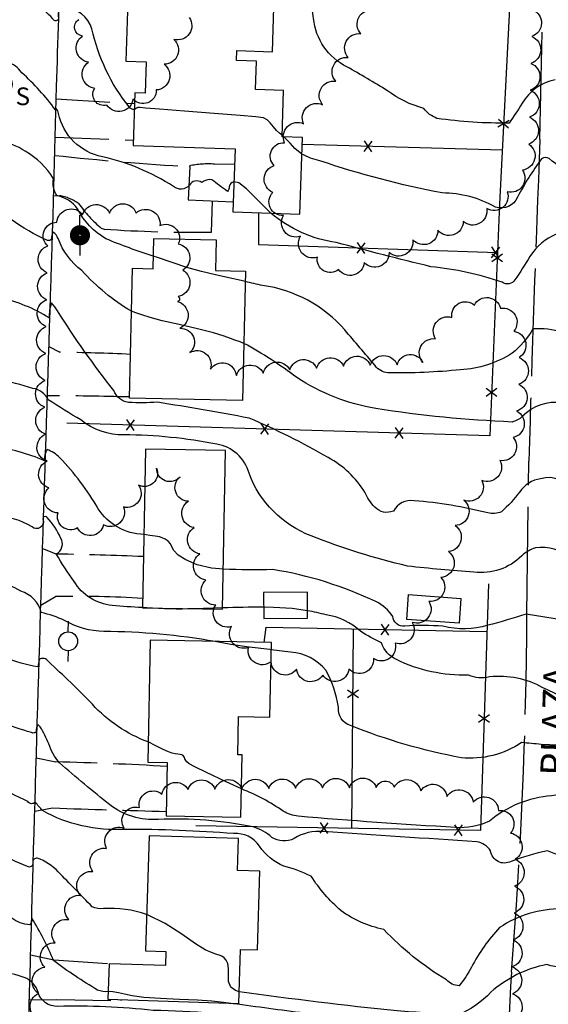
# Model space of a CAD drawing. Extents: x 4327865 to 4330821, y 191374 to 194245.
# Drawn here: x 4330029 to 4330225, y 193502 to 193868 of the extents above; entities that cross this region are included whole.
import ezdxf

# ---------------------------------------------------------------- set-up
doc = ezdxf.new("R2010")
doc.units = 0
doc.header["$LTSCALE"] = 100
doc.header["$MEASUREMENT"] = 0
doc.linetypes.add('GRAVEL', pattern=[0.48, 0.4, -0.08])
doc.linetypes.add('PAVDWY', pattern=[0.26, 0.2, -0.06])
doc.layers.get('0').update_dxf_attribs({"linetype": 'CONTINUOUS'})
for name, color, linetype in [('C-INDX', 4, 'CONTINUOUS'), ('C-INDX-CL', 4, 'CONTINUOUS'), ('C-INTRM', 44, 'CONTINUOUS'), ('C-INTRM-CL', 44, 'CONTINUOUS'), ('M-FENCE', 8, 'CONTINUOUS'), ('M-FENCE-PAT', 8, 'CONTINUOUS'), ('M-VEGL', 3, 'CONTINUOUS'), ('P-CONCDW', 2, 'PAVDWY'), ('P-CONCPAD', 2, 'CONTINUOUS'), ('P-PAVDW', 7, 'PAVDWY'), ('R-ALLEY', 7, 'GRAVEL'), ('R-CURBRD', 6, 'CONTINUOUS'), ('R-ROADNAME', 7, 'CONTINUOUS'), ('S-BUILDING', 4, 'CONTINUOUS'), ('U-PWR-STLIGHT', 2, 'CONTINUOUS'), ('U-PWRPOLE', 7, 'CONTINUOUS'), ('U-SANMH', 6, 'CONTINUOUS')]:
    doc.layers.add(name, color=color, linetype=linetype)
doc.styles.add('SIMPLEX', font='simplex.shx')
doc.styles.get("Standard").update_dxf_attribs({"font": 'ROMANS.shx'})

# ---------------------------------------------------------------- blocks, each defined once
blk = doc.blocks.new('SANMH')
at = {"linetype": 'CONTINUOUS'}
blk.add_circle((0, 0), 0.044, dxfattribs=at)
at = {"linetype": 'CONTINUOUS', "style": 'SIMPLEX'}
blk.add_text('S', height=0.066, dxfattribs=at).set_placement((0.0569, -0.078))
blk = doc.blocks.new('PPOLE')
at = {"linetype": 'CONTINUOUS'}
for p, q in [((-0.035, 0), (-0.075, 0)), ((0.035, 0), (0.075, 0))]:
    blk.add_line(p, q, dxfattribs=at)
blk.add_circle((0, 0), 0.035, dxfattribs=at)
blk = doc.blocks.new('PP-STLT')
at = {"linetype": 'CONTINUOUS'}
for p, q in [((-0.035, 0), (-0.075, 0)), ((0.035, 0), (0.075, 0))]:
    blk.add_line(p, q, dxfattribs=at)
at = {"linetype": 'CONTINUOUS', "const_width": 0.04}
blk.add_lwpolyline([(0.0171, 0.0036, 1), (-0.0171, -0.0036, 1)], format="xyb", close=True, dxfattribs=at)
blk = doc.blocks.new('FP')
at = {"linetype": 'CONTINUOUS'}
for p, q in [((0.0143, -0.02), (-0.0143, 0.02)), ((-0.0143, -0.02), (0.0143, 0.02))]:
    blk.add_line(p, q, dxfattribs=at)

msp = doc.modelspace()

# ---------------------------------------------------------------- linework, layer by layer
at = {"layer": 'C-INDX'}
for points, elevation in [([(4330078.42, 193779.82, -0.023276), (4330060.73, 193786.24, -0.142391), (4330050.26, 193797.4, 0.18662), (4330042.58, 193802.29, -0.203233), (4330041.31, 193808.54, 0.126866), (4330030.75, 193818.76, 0.278099), (4330011.07, 193820.29, -0.093671), (4330007.55, 193819.34, -0.092465), (4330007.17, 193824.12, -0.226602), (4330000.71, 193828.05, 0.035587), (4329980.87, 193855.82, 0.148948), (4329967.17, 193861.43, -0.009519), (4329948.58, 193864.92)], 2120), ([(4330278.47, 193739.27, 0.034232), (4330266.51, 193735.77, -0.017942), (4330254.81, 193733.53, 0.153991), (4330252.08, 193730.34, -0.07627), (4330250.02, 193732.44, -0.002207), (4330239.79, 193745.41, 0.225402), (4330219.61, 193752.7, -0.090894), (4330211.83, 193743.66, -0.12968), (4330192.69, 193737.55, -0.031112), (4330165.65, 193736.42, -0.216567), (4330160.9, 193739.12, 0.002132), (4330149.61, 193752.34, 0.18271), (4330119.03, 193768.87, -0.004483), (4330112.62, 193770.34)], 2120), ([(4330074.37, 193649.14, -0.013964), (4330063.1, 193649.9, -0.236577), (4330048.97, 193658.82, -0.024771), (4330042.33, 193669.05, 0.439531), (4330043.95, 193675.02, 0.086195), (4330038.95, 193682.56, 1.041657), (4330037.44, 193681.7, -0.748181), (4330033.31, 193679.15, 0.279619), (4330006.57, 193679.23, -0.143635), (4330003.29, 193677.99, 0.197115), (4329999.36, 193689.87, -0.022123), (4329983.33, 193695.57, -0.101298), (4329971.93, 193706.73, 0.072652), (4329953.56, 193720.39)], 2130), ([(4330093.51, 193648.7, -0.03059), (4330075.98, 193649.03)], 2130), ([(4330119.44, 193649.23, 0.011585), (4330104.2, 193649.01)], 2130), ([(4330223.34, 193619.31, 0.153367), (4330203.49, 193623.37, -0.171623), (4330195.68, 193624.02, -0.121047), (4330168.81, 193629.78, -0.216625), (4330163.31, 193636.07, -0.050393), (4330155.47, 193640.35, 0.143416), (4330142.67, 193646.46, 0.009278), (4330135.78, 193647.97)], 2130), ([(4330075.93, 193535.03, 0.096498), (4330059.89, 193537.19, -0.147636), (4330055.66, 193537.9, -0.000103), (4330043.09, 193550.87, 0.108971), (4330035.25, 193555.99, 0.508937), (4330033.64, 193554.11, -0.594253), (4330031.61, 193552.81, -0.024202), (4330019.97, 193558.29, 0.246171), (4330008.78, 193557.71, -0.059362), (4330002, 193554.97, -0.556442), (4329999.64, 193558.17, -0.200177), (4329999.02, 193561.5, 0.593132), (4329999.88, 193563.3, 0.150693), (4329994.86, 193582.58, 0.159028), (4329989.05, 193587.62, -0.116484), (4329974.89, 193588.76, 0.014121), (4329921.04, 193595.07)], 2140), ([(4330328.99, 193512.63, -0.006776), (4330318.59, 193512.42, 0.152794), (4330312.29, 193509.94, -0.064563), (4330288.25, 193514.07, 0.055957), (4330251.66, 193515.86, -0.296773), (4330245.87, 193516.65, 0.369804), (4330236.97, 193516.84, -0.183433), (4330224.73, 193516.42, 0.132053), (4330203.97, 193506.15, -0.097773), (4330191.85, 193497.59, -0.005038), (4330169.1, 193499.2, -0.010565), (4330110.37, 193506.32)], 2140)]:
    msp.add_lwpolyline(points, format="xyb", dxfattribs=dict(at, elevation=elevation))
at = {"layer": 'C-INDX-CL'}
for points, elevation in [([(4330112.62, 193770.34), (4330111.05, 193770.71), (4330106.5, 193771.77), (4330101.56, 193772.89), (4330096.33, 193774.13), (4330090.92, 193775.6), (4330085.43, 193777.36), (4330080.03, 193779.25), (4330078.42, 193779.82)], 2120), ([(4330075.98, 193649.03), (4330074.37, 193649.14)], 2130), ([(4330104.2, 193649.01), (4330097.06, 193648.79), (4330093.51, 193648.7)], 2130), ([(4330135.78, 193647.97), (4330130.05, 193648.77), (4330123.11, 193649.2), (4330119.44, 193649.23)], 2130), ([(4330233.2, 193614.64), (4330229.23, 193616.56), (4330223.72, 193619.16), (4330223.34, 193619.31)], 2130), ([(4330110.37, 193506.32), (4330108.93, 193506.75), (4330107.2, 193508.06), (4330106.44, 193510.14), (4330106.32, 193512.61), (4330106.34, 193514.95), (4330106.08, 193516.77), (4330105.54, 193518.07), (4330104.8, 193518.95), (4330103.93, 193519.54), (4330102.89, 193519.95), (4330101.63, 193520.31), (4330100.02, 193520.83), (4330097.65, 193521.93), (4330094.08, 193524.13), (4330089.01, 193527.66), (4330082.88, 193531.65), (4330076.29, 193534.94), (4330075.93, 193535.03)], 2140)]:
    msp.add_lwpolyline(points, dxfattribs=dict(at, elevation=elevation))
at = {"layer": 'C-INTRM'}
for points, elevation in [([(4330227.84, 193845.3, 0.220715), (4330215.64, 193836.64, -0.00391), (4330210.77, 193829.28, -0.041338), (4330183.92, 193831.01, -0.146166), (4330179, 193834.72, -0.095085), (4330165.46, 193841.3, 0.013439), (4330150.41, 193850.15, -0.256272), (4330137.99, 193868.19, 0.003758), (4330137.03, 193875.46, 0.280602), (4330134.79, 193877.72, 0.0402), (4330066.96, 193884.62, -0.203718), (4330052.88, 193889.7, -0.054188), (4330045.64, 193903.2), (4330044.64, 193904.54, 0.219332), (4330044.05, 193902.64, -0.602109), (4330041.24, 193900.88, -0.010171), (4330026.98, 193906.92, 0.010329), (4330012.4, 193903.23, -0.493789), (4330009.86, 193905.9, 0.073387), (4330003.88, 193908.26, -0.131382), (4329991.35, 193918.1, 0.018691), (4329975.58, 193928.28, -0.040831), (4329967.69, 193933.26)], 2114), ([(4330108.4, 193807.46, 0.307932), (4330106.64, 193805.61, -0.242393), (4330105.99, 193803.83, 0.004267), (4330100.13, 193808.21, 0.215527), (4330096.42, 193807.13, 0.460772), (4330091.83, 193806.18, -0.411058), (4330085.92, 193805.71, 0.0871), (4330059.46, 193816.75, -0.303961), (4330043.21, 193832.81, 0.113836), (4330042.29, 193834.65, 0.144209), (4330042.04, 193834.16, 0.051472), (4330029.47, 193847.98, 0.174454), (4330024.04, 193851.96, 0.040929), (4330011.26, 193847.42, -0.811839), (4330008.07, 193849.94, 0.162416), (4329998.97, 193865.51, 0.064028), (4329969.97, 193871.24, -0.057494), (4329949.21, 193878.59, -0.001778), (4329891.36, 193886.73, 0.150363), (4329875, 193889.64, -0.103199), (4329847.75, 193893.15)], 2118), ([(4330071.39, 193834.25, -0.26285), (4330069.38, 193835.28, -0.113266), (4330055.53, 193864.34, 0.311505), (4330045.44, 193872.2, 0.424871), (4330043.04, 193868.96, -1.141137), (4330041.06, 193868.06, 0.155191), (4330025.76, 193876.93, 0.114263), (4330011.98, 193873.31, -0.707016), (4330009.16, 193875.5, 0.321384), (4330008.25, 193879.18, -0.262936), (4329990.15, 193880.82, 0.143118), (4329959.14, 193888.6, -0.187014), (4329945.87, 193892.7)], 2116), ([(4330070.27, 193759.3, -0.077314), (4330051.86, 193774.39, -0.143942), (4330043, 193786.33, 0.138268), (4330041.16, 193788.75, 0.120389), (4330040.58, 193786.22, -0.387761), (4330039.01, 193785.65, -0.052019), (4330025.59, 193793.43, 0.250065), (4330017.03, 193794.24, -0.004865), (4330008.37, 193791.58, -0.621315), (4330006.21, 193793.92, 0.57594), (4330002.58, 193796.92, -0.159464), (4329992.89, 193796.54, 0.01463), (4329987.28, 193798.66, -0.231797), (4329986.53, 193802.84, 0.314047), (4329984.46, 193810.12, 0.065264), (4329964.02, 193824.54)], 2122), ([(4330127.01, 193824.12, 0.015), (4330126.33, 193824.73)], 2116), ([(4330387.26, 193801.56, -0.092606), (4330392.81, 193798.48), (4330392.81, 193798.48), (4330392.6, 193796.21, -0.095588), (4330379.79, 193792.94, -0.019053), (4330317.67, 193790.56, -0.036751), (4330257.65, 193791.21, -0.101145), (4330244.65, 193801.95, 0.124471), (4330235.42, 193809, -0.023755), (4330225.62, 193816.04, 0.298609), (4330222.81, 193815.97, 0.041322), (4330213.91, 193801.71, -0.379394), (4330205.68, 193798.01, 0.129293), (4330185.83, 193803.28, -0.034089), (4330140.35, 193815.22, -0.075219), (4330133.68, 193817.76)], 2116), ([(4330456.32, 193784.58, -0.000145), (4330441.99, 193795.5, -0.034971), (4330426.53, 193786.11, -0.758942), (4330423.38, 193788.43, 0.572905), (4330422.92, 193788.98, -0.217923), (4330415.33, 193785.86, -0.007699), (4330380.3, 193787.61, -0.004823), (4330332.6, 193786.77, -0.006372), (4330287.67, 193783.26, -0.017548), (4330268.5, 193780.9, 0.199289), (4330256.23, 193768.83, -0.101649), (4330253.3, 193763.65, 0.030267), (4330232.5, 193787.05, 0.301296), (4330228.28, 193787.95, 0.156689), (4330218.5, 193779.68, -0.012527), (4330212.91, 193770.95, -0.431688), (4330208.17, 193770.1, 0.0579), (4330181.68, 193775.83, -0.006425), (4330146.43, 193784.88, -0.14287), (4330122.17, 193795.77)], 2118), ([(4330234.36, 193691.16, 0.401826), (4330222.44, 193697.02, 0.215845), (4330214.7, 193692.12, -0.048116), (4330207.87, 193684.71, -0.156861), (4330202.78, 193684.29, 0.045471), (4330175.42, 193688.82, 0.325496), (4330167.71, 193685.03, -0.324156), (4330160.79, 193686.5, -0.08534), (4330157.06, 193691.98, 0.135899), (4330143.43, 193704.87, 0.033032), (4330114.02, 193719.58, 0.004881), (4330079.98, 193725.5, -0.032511), (4330069.15, 193725.38, -0.271147), (4330063.69, 193729.85, -0.02519), (4330042.77, 193759.41, 0.074548), (4330040.49, 193762.39, 0.078342), (4330039.68, 193756.86, 0.087256), (4330021.3, 193764.28, 0.076275)], 2124), ([(4330074.88, 193676.33, -0.249344), (4330057.91, 193685.87, 0.06101), (4330043.61, 193704.86, 0.10168), (4330038.96, 193707.92, 0.167548), (4330037.93, 193703.72, 0.071322), (4330018.77, 193709, -0.026207), (4330005.81, 193707.65, -0.462529), (4330003.97, 193709.7, -0.147247), (4330001.08, 193716.08, 0.16109), (4329997.26, 193721.43, -0.239389), (4329992.26, 193730.8, 0.289399), (4329986.86, 193735.02, -0.044446), (4329973.71, 193738.78, 0.29392), (4329968.99, 193737.8, -0.340045), (4329964.73, 193736.95, 0.019088), (4329956.07, 193738.9, -0.395106), (4329954.51, 193741.85, 0.446077), (4329950.44, 193746.22, -0.100756), (4329933.4, 193750.55, 0.016866), (4329930.23, 193751.27)], 2128), ([(4330484.42, 193718.14, -0.030552), (4330458.16, 193725.82, -0.324493), (4330456.03, 193727.53, -0.047551), (4330446.63, 193735.03, 0.330038), (4330434.06, 193736.66, 0.01774), (4330421.72, 193728.52, -0.048893), (4330421.42, 193732.78, 1.037546), (4330420.66, 193732.76, 0.356028), (4330420.53, 193729.2, -0.053216), (4330407, 193711.57, -0.173637), (4330394.27, 193705.16, -0.029532), (4330282.76, 193700.76, 0.087503), (4330270.06, 193697.89, -0.041744), (4330252.76, 193699.32, -0.298237), (4330245.68, 193706.65, -0.094311), (4330235.62, 193719.44, 0.136072), (4330230.53, 193725.23, 0.237946), (4330215.64, 193720.19, -0.139973), (4330211.83, 193718.12, -0.0279), (4330161.19, 193723.09, -0.102112), (4330131.79, 193734.65, 0.037216), (4330112.12, 193747.35)], 2122), ([(4330272.06, 193677.49, 0.027188), (4330255.22, 193674.63, 0.069303), (4330242.86, 193668.04, -0.355579), (4330233.91, 193667.76, 0.18486), (4330220.55, 193671.37, 0.110774), (4330215.42, 193668.34, -0.231517), (4330197.66, 193662.3, -0.009618), (4330172.99, 193664.53, -0.036448), (4330137.17, 193675.79, -0.216835), (4330114.03, 193699.07, 0.288752), (4330101.99, 193709.91, 0.044706), (4330067.57, 193713.38, -0.182741), (4330051.46, 193718.87, -0.015085), (4330039.36, 193726.42, 0.245925), (4330033.63, 193730.63, 0.047933), (4330007.12, 193736.18, -0.459541)], 2126), ([(4330101.43, 193636.51, 0.040425), (4330060.07, 193640.25, -0.12847), (4330045.41, 193644.35, 0.042288), (4330036.76, 193647.32, 0.26946), (4330029.12, 193655.17, 0.315029), (4330010.46, 193655.16, -0.03692), (4330002.56, 193651.04, -0.048966), (4330002.14, 193656.52, 0.03737), (4329978.97, 193680.18, 0.007538), (4329958.49, 193688.07, 0.129607), (4329920.97, 193698.23, -0.053351), (4329905.95, 193704.9, 0.199711), (4329888.27, 193707.02), (4329884.8, 193707.11)], 2132), ([(4330076.48, 193599.16, -0.119198), (4330055.77, 193613.19, 0.015439), (4330039.39, 193629.04, 0.477087), (4330035.96, 193629.74, 0.023682), (4330035.42, 193627.08, -0.040814), (4330023.15, 193630.46, 0.181839), (4330007.44, 193627.83, -0.147515), (4330002.7, 193626.52, -0.197082), (4330001.88, 193630.87, 0.036272), (4329988.51, 193644.7, 0.015438), (4329969.55, 193664.86, -0.103163), (4329967.8, 193670.68, 0.329854), (4329961.42, 193675.5, 0.060297), (4329931.78, 193679.9, -0.024257), (4329903.8, 193691.72, 0.053363), (4329887.88, 193694.02, -0.083519), (4329885.17, 193694.63), (4329884.06, 193695.03)], 2134), ([(4330275.15, 193623.83, -0.035364), (4330253.05, 193628.68, -0.147584), (4330239.83, 193641.45, 0.122513), (4330237.9, 193643.39), (4330217.07, 193646.72, -0.016196), (4330202.79, 193642.54, -0.133837), (4330186.12, 193642.18, 0.038542), (4330171.92, 193642.23, -0.421775), (4330167.46, 193645.81, 0.137063), (4330161.18, 193651.33, 0.071162), (4330122.87, 193663.26, -0.01488), (4330104.47, 193663.39)], 2128), ([(4330061.63, 193506.35, -0.126715), (4330057.7, 193506.92, -0.028367), (4330041.32, 193517.86, 0.040156), (4330033.25, 193533.66, -0.225821), (4330032.48, 193531.16, -0.144139), (4330025.79, 193533.62, 0.232446), (4330002.07, 193536.29, -0.524989), (4329998.93, 193536.89, 0.084844), (4329993.99, 193550.6, -0.036919), (4329990.85, 193560.14, -0.083551), (4329984.68, 193574.08, 0.184028), (4329972.36, 193583.33, 0.057333), (4329908, 193592.49, -0.022285), (4329893.79, 193595.24, -0.166354), (4329886.36, 193603.42, 0.154644), (4329882.83, 193607.71, -0.128349), (4329864.61, 193607.26, 0.11237), (4329835.43, 193614.14, -0.20642), (4329823.51, 193615.57, -0.058136), (4329810.49, 193623.18, -0.221718), (4329804.24, 193634.28), (4329804.08, 193635.61)], 2142), ([(4330222.68, 193598.24, -0.001267), (4330215.38, 193598.96, -0.176727), (4330192.98, 193593.31, -0.04958), (4330151.79, 193605.25, -0.369931), (4330147.28, 193612.15, 0.089559), (4330142.61, 193625.85, 0.208229), (4330129.49, 193632.49), (4330122.28, 193633.43)], 2132), ([(4330268.09, 193543.02, 0.015961), (4330255.47, 193546.27, -0.186272), (4330244.17, 193552.68, 0.164474), (4330240.49, 193554.4, -0.0783), (4330224.97, 193558.72, 0.031603), (4330211.48, 193554.78, -0.527455), (4330203.86, 193558.68, 0.210249), (4330198.72, 193562.08, -0.001133), (4330141.68, 193565.82, 0.163514), (4330130.77, 193563.28, -0.272567), (4330122.48, 193563.67, 0.120332), (4330115.54, 193567.56, 0.06208), (4330080.3, 193570.37, -0.184308), (4330062.2, 193575.78, -0.008351), (4330043.5, 193591.36, -0.092646), (4330039.56, 193598.42, 0.024575), (4330036.37, 193604.82), (4330035.5, 193605.62, 0.164116), (4330034.87, 193603.13, -0.432914), (4330033.1, 193602.65, -0.004016), (4330021.8, 193606.23)], 2136), ([(4330352.17, 193517.55, 0.025804), (4330319.41, 193517.54, 0.089345), (4330310.95, 193512.32, -0.040678), (4330295.38, 193516.61, 0.064077), (4330250.85, 193522.19, -0.116223), (4330239.37, 193532.59, 0.296218), (4330230.2, 193537.11, 0.149006), (4330207.22, 193530.15, 0.068923), (4330196.74, 193515.46, -0.047126), (4330192.19, 193508.51, -0.198654), (4330187.43, 193510.72, -0.06919), (4330164.11, 193529.48, -0.109778), (4330148.23, 193536.43, -0.070704), (4330137.12, 193549.23, 0.054957), (4330127, 193553, -0.148367), (4330117.96, 193560.44, 0.272652), (4330108.28, 193565.08, 0.019387), (4330067.7, 193566.67, -0.144364), (4330037.22, 193573.64, 0.018102), (4330034.47, 193576.74, -0.478398), (4330031.78, 193576.98, 0.003845), (4330019.1, 193583.1, 0.193121)], 2138), ([(4330276.37, 193574.63, -0.028307), (4330254.2, 193573.55, -0.133031), (4330239.09, 193579, 0.123846), (4330226.54, 193579.11, 0.157859), (4330203.42, 193569.73, -0.135472), (4330190.82, 193567.38, -0.007344), (4330132.28, 193571.55, -0.107086), (4330126.77, 193573.39, 0.058917), (4330111.23, 193581.7)], 2134), ([(4330256.48, 193471.74, 0.003597), (4330236.78, 193473.58, -0.024023), (4330224.45, 193479.26, 0.250901), (4330203.41, 193472.57, -0.328172), (4330190.55, 193469.3, -0.03481), (4330153.79, 193479.93, -0.036956), (4330139.92, 193490.6, 0.091246), (4330122.16, 193495.18, 0.04404), (4330078.41, 193499.31, 0.033263), (4330042.87, 193500.87, -0.348166), (4330035.58, 193506.11, 0.228768), (4330030.44, 193511.64, 0.050434), (4330011.31, 193515.67, 0.115658), (4330000.97, 193513.32, -0.708685), (4329998.5, 193515.68, 0.505907), (4329991.53, 193523.3, -0.37194), (4329989.71, 193524.95, 0.285336), (4329984.3, 193537.33, -0.039927), (4329955.3, 193558.12, -0.027615), (4329951.39, 193561.01)], 2144), ([(4330337.92, 193507.6, -0.04818), (4330285.31, 193510.06, 0.041326), (4330260.45, 193510.55, 0.174826), (4330248.13, 193504.89, 0.035967), (4330236.04, 193491.73, 0.135788), (4330218.84, 193497.78, 0.044008), (4330198.63, 193492.98, -0.221663), (4330188.75, 193491.86, -0.047244), (4330133.01, 193498.53, -0.00121), (4330106.43, 193502.08)], 2142)]:
    msp.add_lwpolyline(points, format="xyb", dxfattribs=dict(at, elevation=elevation))
at = {"layer": 'C-INTRM-CL'}
for points, elevation in [([(4330126.33, 193824.73), (4330125.31, 193825.53), (4330124.23, 193826.52), (4330123.1, 193827.86), (4330121.93, 193829.31), (4330120.78, 193830.51), (4330119.42, 193831.2), (4330116.57, 193831.6), (4330110.71, 193832.06), (4330101.07, 193832.81), (4330090.02, 193833.69), (4330080.7, 193834.44), (4330075.45, 193834.85), (4330073.46, 193835.01), (4330073.08, 193835.02), (4330072.98, 193835.02), (4330072.86, 193835.01), (4330072.71, 193834.99), (4330072.54, 193834.95), (4330072.34, 193834.89), (4330072.12, 193834.78), (4330071.88, 193834.62), (4330071.66, 193834.44), (4330071.47, 193834.3), (4330071.39, 193834.25)], 2116), ([(4330133.68, 193817.76), (4330133.01, 193818.14), (4330131.07, 193819.85), (4330129.29, 193821.77), (4330127.73, 193823.46), (4330127.01, 193824.12)], 2116), ([(4330122.17, 193795.77), (4330121.46, 193796.34), (4330116.87, 193801.03), (4330113.12, 193804.87), (4330110.24, 193806.98), (4330108.4, 193807.46)], 2118), ([(4330112.12, 193747.35), (4330110.72, 193747.92), (4330108.79, 193748.5), (4330107.08, 193749.17), (4330104.72, 193750.08), (4330100.81, 193751.27), (4330094.86, 193752.74), (4330087.99, 193754.31), (4330081.71, 193755.77), (4330077.2, 193756.96), (4330074.16, 193757.91), (4330071.93, 193758.68), (4330070.27, 193759.3)], 2122), ([(4330104.47, 193663.39), (4330100.09, 193663.78), (4330094.74, 193665.07), (4330090.56, 193666.82), (4330087.68, 193668.67), (4330086.1, 193670.3), (4330085.34, 193671.67), (4330084.76, 193672.83), (4330083.88, 193673.78), (4330082.79, 193674.53), (4330081.7, 193675.06), (4330080.76, 193675.39), (4330079.93, 193675.56), (4330079.1, 193675.67), (4330078.17, 193675.78), (4330077.09, 193675.93), (4330075.81, 193676.15), (4330074.88, 193676.33)], 2128), ([(4330122.28, 193633.43), (4330121.8, 193633.49), (4330114.08, 193634.37), (4330107.31, 193635.39), (4330101.47, 193636.5), (4330101.43, 193636.51)], 2132), ([(4330111.23, 193581.7), (4330105.52, 193584.36), (4330098.25, 193587.76), (4330093.82, 193589.91), (4330091.72, 193591.08), (4330090.89, 193591.74), (4330090.46, 193592.32), (4330090.16, 193592.87), (4330089.96, 193593.37), (4330089.76, 193593.8), (4330089.48, 193594.14), (4330089.03, 193594.38), (4330088.35, 193594.55), (4330087.48, 193594.67), (4330086.5, 193594.8), (4330085.44, 193595.01), (4330084.07, 193595.46), (4330082.09, 193596.33), (4330079.36, 193597.71), (4330076.48, 193599.16)], 2134), ([(4330232.67, 193597.99), (4330231.1, 193597.96), (4330225.8, 193598.1), (4330222.68, 193598.24)], 2132), ([(4330106.43, 193502.08), (4330104.48, 193502.33), (4330100.24, 193502.75), (4330094.88, 193503.11), (4330088.17, 193503.42), (4330081.07, 193503.74), (4330074.89, 193504.18), (4330070.6, 193504.77), (4330067.74, 193505.41), (4330065.53, 193505.94), (4330063.36, 193506.24), (4330061.63, 193506.35)], 2142)]:
    msp.add_lwpolyline(points, dxfattribs=dict(at, elevation=elevation))
at = {"layer": 'M-FENCE'}
for points in [[(4330117.06, 193876.77), (4330117.39, 193882.49), (4330211.25, 193879.4), (4330207.14, 193799.25), (4330203.57, 193713.02), (4330046.21, 193717.72)], [(4330208.16, 193819.17), (4330133.8, 193821.35)], [(4330117.51, 193795.93), (4330117.6, 193784.12), (4330206.39, 193781.12)], [(4330203.03, 193657.92), (4330200.05, 193566.21), (4330094.19, 193567.96)], [(4330119.59, 193636.15), (4330120.34, 193641.8), (4330202.45, 193640.17)], [(4330152.31, 193567), (4330152.85, 193641.15)]]:
    msp.add_lwpolyline(points, dxfattribs=at)
at = {"layer": 'M-VEGL'}
for points in [[(4330219.42, 193871.44, -0.7), (4330219.15, 193861.44, -0.7), (4330218.87, 193851.45, -0.7), (4330218.6, 193841.45, -0.7), (4330218.32, 193831.45, -0.7), (4330218.04, 193821.46, -0.7), (4330215.68, 193811.77, -0.7), (4330210.07, 193803.72, -0.7), (4330202.45, 193797.46, -0.7), (4330193.71, 193792.64, -0.7), (4330184.23, 193789.46, -0.7), (4330174.93, 193785.86, -0.7), (4330166.1, 193781.16, -0.7), (4330156.84, 193777.4, -0.7), (4330147.31, 193774.82, -0.7), (4330139.44, 193779.39, -0.7), (4330133.15, 193787.16, -0.7), (4330126.86, 193794.94, -0.7), (4330122.91, 193803.48, -0.7), (4330123.37, 193813.47, -0.7), (4330127.25, 193821.95, -0.7), (4330134.33, 193829.02, -0.7), (4330141.4, 193836.09, -0.7), (4330146.27, 193844.78, -0.7), (4330150.93, 193853.63, -0.7), (4330155.59, 193862.48, -0.7), (4330160.26, 193871.32, -0.7)], [(4330091.78, 193868.54, -0.7), (4330086.05, 193860.35, -0.7), (4330082.42, 193851.14, -0.7), (4330079.54, 193841.56, -0.7), (4330070.86, 193838.19, -0.7), (4330061.12, 193835.96, -0.7), (4330056.63, 193842.15, -0.7), (4330054.36, 193851.89, -0.7), (4330052.09, 193861.63, -0.7), (4330050.67, 193867.75, -0.7)], [(4330036.29, 193495.84, -0.7), (4330035.74, 193505.68, -0.7), (4330038.06, 193515.41, -0.7), (4330041.91, 193524.52, -0.7), (4330046.99, 193533.13, -0.7), (4330051.33, 193542.13, -0.7), (4330055.98, 193550.99, -0.7), (4330061.05, 193559.58, -0.7), (4330067.61, 193567.12, -0.7), (4330073.23, 193574.74, -0.7), (4330081.62, 193579.79, -0.7), (4330091.35, 193581.49, -0.7), (4330101.35, 193581.6, -0.7), (4330111.35, 193581.71, -0.7), (4330121.35, 193581.83, -0.7), (4330131.35, 193581.94, -0.7), (4330141.35, 193582.05, -0.7), (4330151.35, 193582.16, -0.7), (4330161.35, 193582.28, -0.7), (4330168, 193582.35, -0.7), (4330168, 193582.35, -0.7), (4330177.87, 193580.95, -0.7), (4330187.64, 193578.86, -0.7), (4330197.42, 193576.76, -0.7), (4330206.8, 193573.64, -0.7), (4330211.28, 193565.31, -0.7), (4330212.94, 193555.56, -0.7), (4330212.78, 193545.56, -0.7), (4330212.57, 193535.56, -0.7), (4330212.26, 193525.57, -0.7), (4330211.86, 193515.58, -0.7), (4330212.02, 193505.58, -0.7), (4330212.18, 193495.58, -0.7)]]:
    msp.add_lwpolyline(points, format="xyb", dxfattribs=at)
msp.add_lwpolyline([(4330087.39, 193762.91, -0.7), (4330088.32, 193752.96, -0.7), (4330092.03, 193743.91, -0.7), (4330099.64, 193737.79, -0.7), (4330109.31, 193735.37, -0.7), (4330119.27, 193736.25, -0.7), (4330129.18, 193737.52, -0.7), (4330139.16, 193738.13, -0.7), (4330149.13, 193738.89, -0.7), (4330159.12, 193739.27, -0.7), (4330169.12, 193739.4, -0.7), (4330178.68, 193740.26, -0.7), (4330183.38, 193749.07, -0.7), (4330189.44, 193757.01, -0.7), (4330197.86, 193761.58, -0.7), (4330207.51, 193760.41, -0.7), (4330212.48, 193751.88, -0.7), (4330214.49, 193742.09, -0.7), (4330214.41, 193732.16, -0.7), (4330213.54, 193722.2, -0.7), (4330212.27, 193712.33, -0.7), (4330207.34, 193703.8, -0.7), (4330200.59, 193696.42, -0.7), (4330193.85, 193689.09, -0.7), (4330190.65, 193679.63, -0.7), (4330188.22, 193669.94, -0.7), (4330185.37, 193660.37, -0.7), (4330180.93, 193651.44, -0.7), (4330174.72, 193643.6, -0.7), (4330168.31, 193635.95, -0.7), (4330160.36, 193630.17, -0.7), (4330151.15, 193626.26, -0.7), (4330141.48, 193624.01, -0.7), (4330131.73, 193626.2, -0.7), (4330122.2, 193628.98, -0.7), (4330113.79, 193634.27, -0.7), (4330107.48, 193642.03, -0.7), (4330101.64, 193650.07, -0.7), (4330098, 193659.36, -0.7), (4330095.74, 193669.09, -0.7), (4330093.6, 193678.86, -0.7), (4330091.45, 193688.63, -0.7), (4330088.39, 193697.72, -0.7), (4330079.63, 193700.95, -0.7), (4330072.94, 193694.66, -0.7), (4330067.27, 193686.53, -0.7), (4330059.95, 193679.84, -0.7), (4330050.22, 193678.81, -0.7), (4330043.01, 193684.35, -0.7), (4330039.58, 193693.65, -0.7), (4330038.96, 193703.63, -0.7), (4330038.34, 193713.61, -0.7), (4330038.03, 193723.6, -0.7), (4330038.22, 193733.6, -0.7), (4330038.42, 193743.6, -0.7), (4330038.61, 193753.6, -0.7), (4330038.8, 193763.59, -0.7), (4330039, 193773.59, -0.7), (4330039.19, 193783.59, -0.7), (4330042.54, 193792.37, -0.7), (4330052.14, 193795.18, -0.7), (4330062.12, 193795.75, -0.7), (4330072.05, 193795.82, -0.7), (4330080.86, 193791.13, -0.7), (4330087.7, 193784.31, -0.7), (4330089.37, 193774.62, -0.7), (4330087.7, 193764.76, -0.7), (4330087.39, 193762.91, -0.7)], format="xyb", close=True, dxfattribs=at)
at = {"layer": 'P-CONCDW'}
msp.add_lwpolyline([(4330108.61, 193813.9), (4330101.16, 193814, 0.064008), (4330091.83, 193813.37), (4330092.02, 193812.94), (4330091.43, 193800.66), (4330108.14, 193799.96)], format="xyb", dxfattribs=at)
at = {"layer": 'P-CONCPAD'}
msp.add_lwpolyline([(4330173.36, 193653.93), (4330192.77, 193652.54), (4330192.11, 193643.28), (4330172.69, 193644.67)], close=True, dxfattribs=at)
at = {"layer": 'P-PAVDW'}
for points in [[(4330042.31, 193838.24), (4330071.47, 193836.48)], [(4330041.94, 193824.01), (4330071.01, 193822.94)], [(4330032.78, 193519.98), (4330041.46, 193518.12), (4330063.03, 193516.64)], [(4330032.31, 193503.26), (4330042.57, 193503.39), (4330066.49, 193503.03), (4330066.53, 193503.35)]]:
    msp.add_lwpolyline(points, dxfattribs=at)
for points in [[(4330041.77, 193817.26, 0.013558), (4330091.96, 193813.07)], [(4330041.39, 193802.38), (4330043.51, 193802.24, -0.123935), (4330050.62, 193799.32, 0.064532), (4330059.07, 193790.16), (4330060.13, 193789.82, 0.019085), (4330100.07, 193788.71), (4330100.44, 193800.28)], [(4330039.58, 193746.22), (4330043.64, 193744.04, -0.008082), (4330069.92, 193743.27)], [(4330039, 193727.81, -0.008985), (4330069.57, 193727.42)], [(4330037.23, 193671.13), (4330042.58, 193669.03, -0.006132), (4330074.73, 193668.06)], [(4330036.59, 193650.07), (4330042, 193653.24, -0.01977), (4330074.44, 193652.52)], [(4330034.89, 193593.31), (4330042.21, 193591.75, -0.007645), (4330083.5, 193590.07)], [(4330034.31, 193573.45), (4330040.98, 193574.65, 0.004075), (4330083.18, 193573.37)]]:
    msp.add_lwpolyline(points, format="xyb", dxfattribs=at)
at = {"layer": 'R-ALLEY'}
msp.add_lwpolyline([(4330204.17, 193411.07), (4330208.29, 193415.9), (4330209.88, 193428.8, -0.019122), (4330211.58, 193513.54, 0.018891), (4330217.39, 193646.6), (4330218.08, 193703.55, -0.002766), (4330222.22, 193823.1), (4330223.16, 193871.26), (4330221.89, 193906.72), (4330223.23, 193964.29, -0.009049), (4330230.07, 194044.82, -0.011248), (4330238.76, 194088.02)], format="xyb", dxfattribs=at)
at = {"layer": 'R-CURBRD'}
msp.add_lwpolyline([(4330258.91, 194070.3), (4330259.43, 194071.07, -0.235595), (4330269.79, 194076.44, 0.001437), (4330425.79, 194071.48, -0.261796), (4330431.49, 194064.51, -0.004771), (4330429.06, 193975.4, -0.000351), (4330412.72, 193458.47), (4330410.88, 193409.05, -0.345896), (4330404.35, 193405.02), (4330298.26, 193408.07, -0.013263), (4330192.72, 193411.74), (4330085.47, 193415.01), (4330036.18, 193417.23, -0.298177), (4330030.15, 193424.11, -0.001546), (4330041.34, 193800.46), (4330042.43, 193842.81, 0.001642), (4330045.38, 193944.14), (4330046.44, 193982.08, 0.015921), (4330049.37, 194068.12), (4330050.72, 194106.24)], format="xyb", dxfattribs=at)
at = {"layer": 'S-BUILDING'}
for points in [[(4330123.42, 193876.55), (4330069.08, 193878.39), (4330068.19, 193852.28), (4330075.81, 193852.02), (4330075.42, 193840.41), (4330071.6, 193840.54), (4330070.94, 193820.96), (4330108.81, 193819.68), (4330108.02, 193796.25), (4330132.93, 193795.4), (4330133.89, 193823.89), (4330126.31, 193824.14), (4330126.89, 193841.43), (4330116.45, 193841.78), (4330116.81, 193852.29), (4330109.37, 193852.54), (4330109.5, 193856.18), (4330122.71, 193855.73)], [(4330069.56, 193727.01), (4330070.62, 193775.26), (4330078.31, 193775.09), (4330078.56, 193786.39), (4330101.74, 193785.88), (4330101.49, 193774.4), (4330112.7, 193774.15), (4330111.65, 193726.08)], [(4330104.19, 193648.5), (4330105.3, 193707.5), (4330075.48, 193708.06), (4330074.37, 193649.06)], [(4330119.47, 193645.06), (4330135.8, 193645.21), (4330135.71, 193654.91), (4330119.39, 193654.77)], [(4330122.34, 193636.1), (4330077.21, 193636.97), (4330076.34, 193591.69), (4330083.53, 193591.55), (4330083.15, 193571.76), (4330111.03, 193571.22), (4330111.48, 193594.33), (4330109.8, 193594.36), (4330110.07, 193608.59), (4330121.8, 193608.36)], [(4330110.13, 193563.25), (4330076.87, 193564.31), (4330075.5, 193521.47), (4330083.07, 193521.23), (4330082.91, 193516.01), (4330061.96, 193516.67), (4330061.54, 193503.51), (4330110.23, 193501.95), (4330110.87, 193522.04), (4330117.14, 193521.84), (4330118.07, 193551.11), (4330109.75, 193551.38)]]:
    msp.add_lwpolyline(points, close=True, dxfattribs=at)

# ---------------------------------------------------------------- block references
at = {"layer": 'M-FENCE-PAT', "xscale": 100, "yscale": 100, "zscale": 100}
for p, rotation in [((4330208.67, 193829.11), 264.670049133273), ((4330158.18, 193820.63), 178.3727166776064), ((4330155.77, 193782.83), 358.0474909506003), ((4330205.74, 193781.14), 358.0474909506003), ((4330206.31, 193779.17), 270), ((4330204.24, 193729.21), 270), ((4330069.84, 193717.02), 178.3727166776064), ((4330119.81, 193715.52), 178.3727166776064), ((4330169.79, 193714.03), 178.3727166776064), ((4330164.64, 193640.92), 358.8607454573059), ((4330152.68, 193617), 90), ((4330201.41, 193607.95), 270), ((4330141.82, 193567.17), 179.0234619642384), ((4330191.82, 193566.34), 179.0234619642384)]:
    msp.add_blockref('FP', p, dxfattribs=dict(at, rotation=rotation))
at = {"layer": 'U-PWR-STLIGHT', "xscale": 100, "yscale": 100, "zscale": 100, "rotation": 89.900001}
msp.add_blockref('PP-STLT', (4330051.13, 193787.55), dxfattribs=at)
at = {"layer": 'U-PWRPOLE', "xscale": 100, "yscale": 100, "zscale": 100, "rotation": 89.200004}
msp.add_blockref('PPOLE', (4330046.75, 193636.58), dxfattribs=at)
at = {"layer": 'U-SANMH', "xscale": 100, "yscale": 100, "zscale": 100}
msp.add_blockref('SANMH', (4330021.51, 193843.71, 2118.51), dxfattribs=at)

# ---------------------------------------------------------------- texts
at = {"layer": 'R-ROADNAME'}
msp.add_text('PLAZA', height=10, rotation=88.2, dxfattribs=at).set_placement((4330232.31, 193586.44))

doc.saveas('drawing.dxf')
